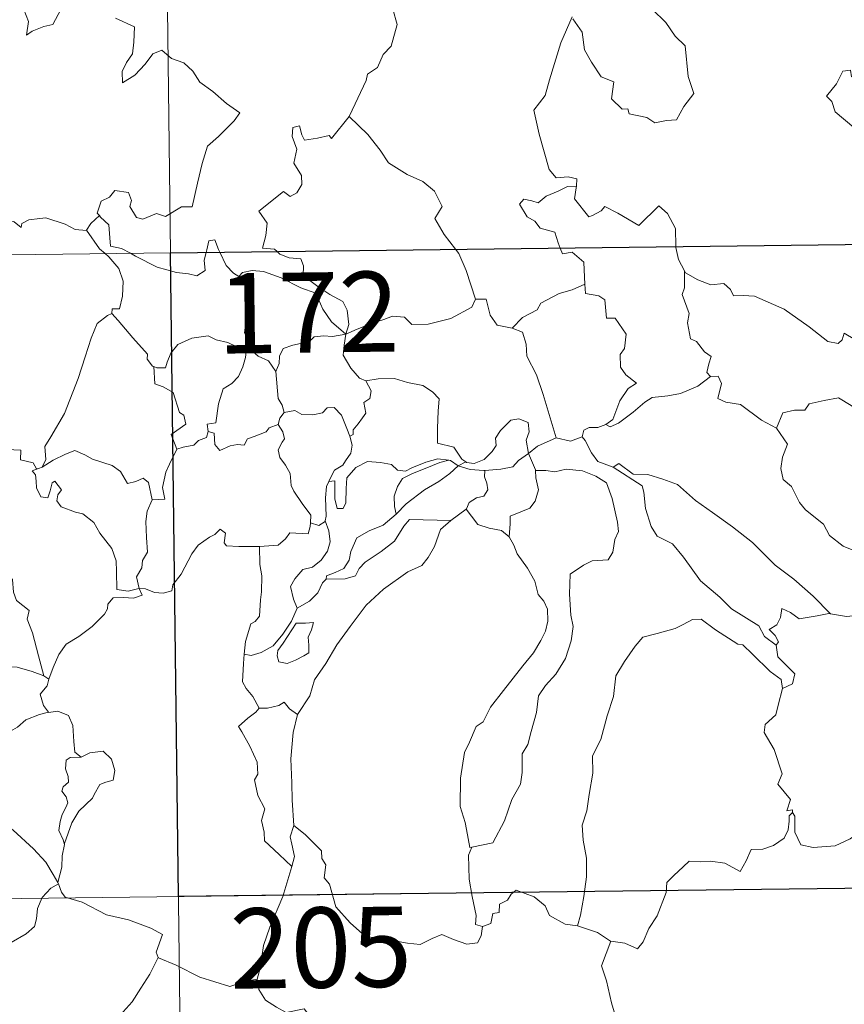
# Model space of a CAD drawing. Units: metres. Extents: x 582859 to 587350, y 4714652 to 4717677.
# Drawn here: x 583208 to 583285, y 4716640 to 4716732 of the extents above; entities that cross this region are included whole.
import ezdxf
from ezdxf.enums import TextEntityAlignment as Align

# ---------------------------------------------------------------- set-up
doc = ezdxf.new("R2010")
doc.units = ezdxf.units.M
doc.header["$MEASUREMENT"] = 0
doc.layers.add('Level 63', color=7, linetype='Continuous', lineweight=0)
doc.styles.add('Arial', font='ARIAL.TTF', dxfattribs={"height": 0.2})

msp = doc.modelspace()

# ---------------------------------------------------------------- linework, layer by layer
at = {"layer": 'Level 63', "linetype": 'Continuous', "lineweight": 0}
for points in [[(583219.52, 4716950.83, -0.74), (583222.49, 4716709.91, -0.74)], [(583239.19, 4716722.65, -0.74), (583239.23, 4716722.71, -0.74), (583240.78, 4716726.02, -0.74), (583240.89, 4716726.63, -0.74), (583241.84, 4716727.24, -0.74), (583242.37, 4716728.46, -0.74), (583243.11, 4716729.25, -0.74), (583243.67, 4716731.25, -0.74), (583243.28, 4716732.71, -0.74), (583244.11, 4716733, -0.74), (583244.16, 4716733.99, -0.74), (583243.15, 4716736.04, -0.74), (583245.51, 4716737.62, -0.74)], [(583208.77, 4716732.67, -0.74), (583209.21, 4716731.56, -0.74), (583209.03, 4716730.27, -0.74), (583209.56, 4716730.63, -0.74), (583210.63, 4716731.09, -0.74), (583211.49, 4716731.26, -0.74), (583212.48, 4716733.14, -0.74)], [(583217.34, 4716731.87, -0.74), (583219.11, 4716731.05, -0.74), (583219.04, 4716729.6, -0.74), (583218.94, 4716728.52, -0.74), (583218.37, 4716727.71, -0.74), (583217.96, 4716726.88, -0.74), (583218.01, 4716725.8, -0.74), (583219.15, 4716726.52, -0.74), (583220.13, 4716727.57, -0.74), (583220.84, 4716728.53, -0.74), (583221.66, 4716728.85, -0.74), (583222.58, 4716728.07, -0.74), (583223.74, 4716727.67, -0.74), (583224.56, 4716726.9, -0.74), (583225.22, 4716725.87, -0.74), (583226.44, 4716725.01, -0.74), (583227.72, 4716723.89, -0.74), (583228.98, 4716722.99, -0.74), (583228.45, 4716722.25, -0.74), (583226.96, 4716720.79, -0.74), (583225.93, 4716719.87, -0.74), (583225.43, 4716718.27, -0.74), (583225.01, 4716716.44, -0.74), (583224.52, 4716714.2, -0.74), (583223.51, 4716714.21, -0.74), (583222.03, 4716713.3, -0.74), (583221.16, 4716713.6, -0.74), (583219.89, 4716713.06, -0.74), (583219.31, 4716713.21, -0.74), (583218.69, 4716714.23, -0.74), (583218.85, 4716714.79, -0.74), (583218.57, 4716715.55, -0.74), (583217.29, 4716715.73, -0.74), (583216.78, 4716715.13, -0.74), (583216.01, 4716714.73, -0.74), (583215.64, 4716713.62, -0.74), (583215.83, 4716713.39, -0.74)], [(583260.04, 4716731.99, -0.74), (583258.98, 4716729.56, -0.74), (583257.91, 4716726.1, -0.74), (583257.51, 4716724.61, -0.74), (583256.46, 4716723.26, -0.74), (583256.96, 4716721.01, -0.74), (583257.88, 4716717.69, -0.74), (583258.55, 4716716.93, -0.74), (583259.67, 4716717.03, -0.74), (583260.48, 4716716.84, -0.74), (583260.43, 4716716.15, -0.74)], [(583260.11, 4716731.79, -0.74), (583260.96, 4716730.56, -0.74), (583261.19, 4716728.89, -0.74), (583261.85, 4716727.73, -0.74), (583262.75, 4716726.36, -0.74), (583263.92, 4716725.91, -0.74), (583263.71, 4716724.32, -0.74), (583264.71, 4716723.36, -0.74), (583265.23, 4716723.37, -0.74), (583265.36, 4716722.92, -0.74), (583267.03, 4716722.58, -0.74), (583267.77, 4716722.08, -0.74), (583268.87, 4716722.28, -0.74), (583269.8, 4716722.34, -0.74), (583270.46, 4716723.6, -0.74), (583271.41, 4716724.82, -0.74), (583270.87, 4716726.41, -0.74), (583270.59, 4716729.26, -0.74), (583269.67, 4716730.16, -0.74), (583268.8, 4716731.46, -0.74), (583267.51, 4716732.69, -0.74)], [(583290.9, 4716732.07, -0.74), (583291.05, 4716731.33, -0.74), (583290.13, 4716730.74, -0.74), (583289.6, 4716729.95, -0.74), (583289.33, 4716728.68, -0.74), (583289.71, 4716727.47, -0.74), (583287.23, 4716726.37, -0.74), (583286.58, 4716726.66, -0.74), (583286.14, 4716726.38, -0.74), (583286.06, 4716726.98, -0.74), (583285.35, 4716726.91, -0.74), (583284.76, 4716725.72, -0.74), (583283.82, 4716724.55, -0.74), (583284.3, 4716724.05, -0.74), (583284.61, 4716723.11, -0.74), (583287.34, 4716720.82, -0.74), (583287.83, 4716720.57, -0.74), (583287.89, 4716718.88, -0.74), (583290.86, 4716717.56, -0.74), (583289.92, 4716716.56, -0.74), (583289.78, 4716716.41, -0.74)], [(583232.44, 4716710.03, -0.74), (583232.22, 4716710.24, -0.74), (583231.07, 4716710.33, -0.74), (583231.4, 4716711.53, -0.74), (583231.52, 4716712.69, -0.74), (583230.73, 4716713.82, -0.74), (583233.04, 4716715.64, -0.74), (583233.66, 4716715.18, -0.74), (583234.29, 4716715.52, -0.74), (583234.77, 4716716.3, -0.74), (583234.74, 4716717.14, -0.74), (583234.02, 4716718.31, -0.74), (583234.29, 4716719.61, -0.74), (583233.85, 4716720.79, -0.74), (583233.91, 4716721.62, -0.74), (583234.54, 4716721.79, -0.74), (583234.76, 4716720.95, -0.74), (583235.01, 4716720.45, -0.74), (583236.24, 4716720.63, -0.74), (583237.32, 4716720.88, -0.74), (583237.54, 4716720.6, -0.74), (583239.19, 4716722.65, -0.74)], [(583239.19, 4716722.65, -0.74), (583240.94, 4716720.97, -0.74), (583242.1, 4716719.51, -0.74), (583242.85, 4716718.34, -0.74), (583244.61, 4716717.24, -0.74), (583246.07, 4716716.58, -0.74), (583247.16, 4716715.67, -0.74), (583247.87, 4716714.23, -0.74), (583247.2, 4716713.13, -0.74), (583248.07, 4716711.61, -0.74), (583249.14, 4716710.24, -0.74)], [(583134.21, 4716708.82, -0.74), (583663.85, 4716715.35, -0.74)], [(583258.92, 4716710.36, -0.74), (583258.74, 4716710.84, -0.74), (583258.4, 4716711.84, -0.74), (583257.03, 4716712.23, -0.74), (583256.53, 4716712.87, -0.74), (583255.83, 4716713.28, -0.74), (583255.12, 4716714.46, -0.74), (583255.53, 4716714.93, -0.74), (583256.26, 4716714.77, -0.74), (583256.87, 4716714.59, -0.74), (583257.6, 4716715.2, -0.74), (583258.72, 4716715.69, -0.74), (583259.61, 4716716.1, -0.74), (583260.43, 4716716.15, -0.74)], [(583260.43, 4716716.15, -0.74), (583260.41, 4716715.98, -0.74), (583260.25, 4716714.97, -0.74), (583261.6, 4716713.28, -0.74), (583261.95, 4716713.4, -0.74), (583262.75, 4716713.83, -0.74), (583263.08, 4716714.25, -0.74), (583264.29, 4716713.61, -0.74), (583266.27, 4716712.48, -0.74), (583268.15, 4716714.3, -0.74), (583268.95, 4716713.59, -0.74), (583269.7, 4716712.18, -0.74), (583269.72, 4716710.49, -0.74)], [(583214.64, 4716712.03, -0.74), (583214.63, 4716712.01, -0.74), (583213.57, 4716712.1, -0.74), (583212.62, 4716712.59, -0.74), (583210.83, 4716713.19, -0.74), (583210.28, 4716713.13, -0.74), (583209.23, 4716713, -0.74), (583208.57, 4716712.64, -0.74), (583208.51, 4716712.28, -0.74), (583207.86, 4716712.81, -0.74), (583206.35, 4716713.26, -0.74), (583206.21, 4716714.07, -0.74), (583206.03, 4716714.65, -0.74), (583205.57, 4716714.62, -0.74), (583204.79, 4716714.17, -0.74), (583203.72, 4716714.18, -0.74), (583202.9, 4716713.76, -0.74), (583202.57, 4716713.16, -0.74), (583203.23, 4716712.33, -0.74), (583203.43, 4716711.68, -0.74), (583203.11, 4716711.12, -0.74)], [(583215.83, 4716713.39, -0.74), (583215.02, 4716712.65, -0.74), (583214.64, 4716712.03, -0.74)], [(583215.83, 4716713.39, -0.74), (583215.93, 4716713.26, -0.74), (583216.71, 4716712.54, -0.74), (583216.81, 4716711.31, -0.74), (583216.87, 4716710.53, -0.74), (583217.9, 4716710.31, -0.74), (583218.73, 4716709.87, -0.74)], [(583214.64, 4716712.03, -0.74), (583215.84, 4716710.29, -0.74), (583216.38, 4716709.84, -0.74)], [(583225.81, 4716709.95, -0.74), (583225.87, 4716710.18, -0.74), (583226.07, 4716711.02, -0.74), (583226.62, 4716711.11, -0.74), (583226.97, 4716710.23, -0.74), (583227.1, 4716709.97, -0.74)], [(583216.38, 4716709.84, -0.74), (583216.72, 4716709.54, -0.74), (583217.64, 4716708.44, -0.74), (583218.05, 4716707.26, -0.74), (583217.99, 4716705.87, -0.74), (583217.71, 4716704.67, -0.74), (583217.02, 4716704.68, -0.74), (583217.01, 4716704.23, -0.74)], [(583218.73, 4716709.87, -0.74), (583219.21, 4716709.6, -0.74), (583221.23, 4716708.58, -0.74), (583223.04, 4716708.07, -0.74), (583224.18, 4716707.95, -0.74), (583224.96, 4716707.75, -0.74), (583225.73, 4716708.27, -0.74), (583225.63, 4716709.23, -0.74), (583225.81, 4716709.95, -0.74)], [(583222.49, 4716709.91, -0.74), (583226.2, 4716408.77, -0.74)], [(583227.1, 4716709.97, -0.74), (583227.69, 4716708.72, -0.74), (583228.37, 4716708.02, -0.74), (583228.86, 4716707.69, -0.74)], [(583238.89, 4716702.31, -0.74), (583239.17, 4716703.19, -0.74), (583239.01, 4716704.55, -0.74), (583238.6, 4716705.35, -0.74), (583237.38, 4716706.02, -0.74), (583236.27, 4716706.77, -0.74), (583234.89, 4716707.79, -0.74), (583234.93, 4716708.68, -0.74), (583234.67, 4716709.36, -0.74), (583233.57, 4716709.43, -0.74), (583232.71, 4716709.78, -0.74), (583232.44, 4716710.03, -0.74)], [(583249.14, 4716710.24, -0.74), (583249.45, 4716709.85, -0.74), (583250.12, 4716708.27, -0.74), (583250.99, 4716705.57, -0.74)], [(583261.21, 4716706.98, -0.74), (583261.15, 4716708.33, -0.74), (583261.13, 4716709.03, -0.74), (583260.02, 4716709.96, -0.74), (583259.14, 4716709.8, -0.74), (583258.92, 4716710.36, -0.74)], [(583269.72, 4716710.49, -0.74), (583269.72, 4716710.42, -0.74), (583269.97, 4716709.28, -0.74), (583270.54, 4716708.22, -0.74)], [(583228.86, 4716707.69, -0.74), (583229.2, 4716708.07, -0.74), (583230.13, 4716708.26, -0.74), (583231.18, 4716708.15, -0.74), (583232.83, 4716707.58, -0.74), (583234.68, 4716706.65, -0.74), (583236.06, 4716706.14, -0.74), (583236.74, 4716704.63, -0.74), (583237.54, 4716703.47, -0.74), (583238.89, 4716702.31, -0.74)], [(583272.96, 4716698.33, -0.74), (583272.63, 4716698.73, -0.74), (583272.81, 4716699.53, -0.74), (583273.04, 4716700.2, -0.74), (583272.41, 4716700.64, -0.74), (583271.66, 4716701.6, -0.74), (583271.1, 4716701.87, -0.74), (583270.83, 4716703.37, -0.74), (583270.96, 4716704.23, -0.74), (583270.32, 4716706.02, -0.74), (583270.55, 4716706.65, -0.74), (583270.54, 4716708.22, -0.74)], [(583270.54, 4716708.22, -0.74), (583270.64, 4716708.05, -0.74), (583271.77, 4716707.37, -0.74), (583272.99, 4716706.93, -0.74), (583274.23, 4716707.05, -0.74), (583274.85, 4716706.48, -0.74), (583275.13, 4716705.89, -0.74), (583276.01, 4716705.93, -0.74), (583277.09, 4716705.86, -0.74), (583279.87, 4716704.63, -0.74), (583282.2, 4716703, -0.74), (583283.95, 4716701.62, -0.74), (583284.89, 4716701.43, -0.74), (583285.28, 4716701.77, -0.74), (583285.48, 4716702.39, -0.74), (583286.46, 4716701.79, -0.74), (583287.97, 4716701.23, -0.74), (583289.37, 4716701.29, -0.74), (583290.07, 4716701.62, -0.74), (583291.06, 4716701.93, -0.74), (583291.79, 4716702.71, -0.74)], [(583229.88, 4716700.96, -0.74), (583229.82, 4716701.03, -0.74), (583229.73, 4716701.73, -0.74), (583229.41, 4716702.42, -0.74), (583229.57, 4716703.66, -0.74), (583229.9, 4716705.32, -0.74), (583229.9, 4716706.23, -0.74), (583228.86, 4716707.69, -0.74)], [(583254.43, 4716702.87, -0.74), (583255.4, 4716703.87, -0.74), (583256.77, 4716704.58, -0.74), (583257.11, 4716705.21, -0.74), (583258.82, 4716706.1, -0.74), (583260.03, 4716706.45, -0.74), (583261.21, 4716706.98, -0.74)], [(583261.21, 4716706.98, -0.74), (583261.29, 4716706.11, -0.74), (583262.53, 4716705.88, -0.74), (583263.08, 4716705.51, -0.74), (583263.23, 4716703.79, -0.74), (583264.04, 4716703.81, -0.74), (583265.09, 4716702.3, -0.74), (583264.94, 4716700.97, -0.74), (583264.53, 4716700.39, -0.74), (583264.54, 4716699.21, -0.74), (583265.05, 4716698.49, -0.74), (583266.04, 4716697.72, -0.74), (583265.27, 4716697.21, -0.74), (583264.5, 4716696.06, -0.74), (583263.85, 4716694.33, -0.74), (583263.18, 4716693.86, -0.74)], [(583238.89, 4716702.31, -0.74), (583239.93, 4716702.77, -0.74), (583241.43, 4716703.35, -0.74), (583242.42, 4716703.67, -0.74), (583243.25, 4716704, -0.74), (583244.37, 4716703.88, -0.74), (583245.03, 4716703.19, -0.74), (583246.56, 4716703.24, -0.74), (583248.69, 4716703.76, -0.74), (583250.66, 4716704.82, -0.74), (583250.99, 4716705.57, -0.74)], [(583250.99, 4716705.57, -0.74), (583251.98, 4716705.59, -0.74), (583252.36, 4716704.09, -0.74), (583253.02, 4716703.14, -0.74), (583254.43, 4716702.87, -0.74)], [(583210.5, 4716689.85, -0.74), (583210.83, 4716690.57, -0.74), (583210.73, 4716691.79, -0.74), (583211.28, 4716692.7, -0.74), (583212.56, 4716694.88, -0.74), (583213.84, 4716698.14, -0.74), (583214.51, 4716700.18, -0.74), (583215.08, 4716701.93, -0.74), (583215.63, 4716703.29, -0.74), (583216.6, 4716704.06, -0.74), (583217.01, 4716704.23, -0.74)], [(583217.01, 4716704.23, -0.74), (583217.58, 4716703.59, -0.74), (583218.97, 4716701.97, -0.74), (583220.32, 4716700.44, -0.74), (583220.29, 4716699.96, -0.74), (583220.81, 4716699.31, -0.74), (583220.93, 4716699.27, -0.74)], [(583254.43, 4716702.87, -0.74), (583255.38, 4716702.49, -0.74), (583255.73, 4716701.36, -0.74), (583255.81, 4716700.25, -0.74), (583256.7, 4716698.51, -0.74), (583257.31, 4716696.65, -0.74), (583258.55, 4716692.62, -0.74)], [(583220.93, 4716699.27, -0.74), (583221.21, 4716699.16, -0.74), (583222.02, 4716699.16, -0.74), (583222.16, 4716699.67, -0.74), (583222.51, 4716700.51, -0.74), (583223.16, 4716701.35, -0.74), (583223.84, 4716701.66, -0.74), (583224.47, 4716701.93, -0.74), (583226.01, 4716702.16, -0.74), (583226.74, 4716701.77, -0.74), (583227.83, 4716701.52, -0.74), (583228.68, 4716701.11, -0.74), (583229.5, 4716700.96, -0.74), (583229.6, 4716700.96, -0.74)], [(583238.89, 4716702.31, -0.74), (583237.63, 4716702.08, -0.74), (583236.79, 4716702.16, -0.74), (583235.9, 4716702.05, -0.74), (583235.62, 4716701.78, -0.74), (583234.63, 4716701.43, -0.74), (583233.93, 4716701.27, -0.74), (583233.01, 4716700.95, -0.74), (583232.66, 4716700.23, -0.74), (583232.65, 4716699.55, -0.74), (583232.33, 4716698.81, -0.74)], [(583238.89, 4716702.31, -0.74), (583238.73, 4716701.27, -0.74), (583238.64, 4716700.35, -0.74), (583239.33, 4716699.12, -0.74), (583240.16, 4716698.18, -0.74), (583240.76, 4716697.95, -0.74)], [(583229.6, 4716700.96, -0.74), (583229.49, 4716700.13, -0.74), (583229.26, 4716699.26, -0.74), (583228.84, 4716698.35, -0.74), (583228.22, 4716697.69, -0.74), (583227.41, 4716697.19, -0.74), (583226.98, 4716695.77, -0.74), (583226.71, 4716694.02, -0.74), (583225.9, 4716693.88, -0.74), (583226.02, 4716693.19, -0.74)], [(583229.6, 4716700.96, -0.74), (583229.88, 4716700.96, -0.74)], [(583232.33, 4716698.81, -0.74), (583231.64, 4716699.8, -0.74), (583230.67, 4716700.23, -0.74), (583229.88, 4716700.96, -0.74)], [(583223.07, 4716691.55, -0.74), (583222.54, 4716692.92, -0.74), (583223.92, 4716693.87, -0.74), (583223.72, 4716694.74, -0.74), (583223.33, 4716694.96, -0.74), (583222.74, 4716696.83, -0.74), (583221.81, 4716697.36, -0.74), (583221.01, 4716697.67, -0.74), (583220.93, 4716699.27, -0.74)], [(583233.12, 4716694.98, -0.74), (583232.91, 4716695.67, -0.74), (583232.55, 4716696.27, -0.74), (583232.33, 4716698.81, -0.74)], [(583239.24, 4716692.76, -0.74), (583239.57, 4716692.91, -0.74), (583239.55, 4716693.34, -0.74), (583240.03, 4716693.92, -0.74), (583240.43, 4716694.46, -0.74), (583240.74, 4716694.9, -0.74), (583240.55, 4716695.91, -0.74), (583241.12, 4716696.27, -0.74), (583241.23, 4716697.01, -0.74), (583240.76, 4716697.95, -0.74)], [(583240.76, 4716697.95, -0.74), (583241.91, 4716698.11, -0.74), (583243.41, 4716698.15, -0.74), (583244.65, 4716697.77, -0.74), (583246.06, 4716697.49, -0.74), (583246.99, 4716696.92, -0.74), (583247.59, 4716696.24, -0.74), (583247.51, 4716695.1, -0.74), (583247.45, 4716693.5, -0.74), (583247.43, 4716692.1, -0.74), (583248.97, 4716691.74, -0.74), (583249.72, 4716690.61, -0.74), (583250.08, 4716690.36, -0.74)], [(583263.18, 4716693.86, -0.74), (583263.58, 4716693.64, -0.74), (583264.38, 4716693.97, -0.74), (583265.74, 4716695.01, -0.74), (583266.82, 4716695.95, -0.74), (583267.51, 4716696.37, -0.74), (583268.97, 4716696.54, -0.74), (583270.15, 4716696.76, -0.74), (583271.77, 4716697.44, -0.74), (583272.96, 4716698.33, -0.74)], [(583272.96, 4716698.33, -0.74), (583273.67, 4716698.37, -0.74), (583274.01, 4716697.68, -0.74), (583273.65, 4716696.27, -0.74), (583274.39, 4716695.93, -0.74), (583275.77, 4716695.71, -0.74), (583277.75, 4716694.27, -0.74), (583279.14, 4716693.5, -0.74)], [(583279.14, 4716693.5, -0.74), (583279.72, 4716694.95, -0.74), (583280.82, 4716695.19, -0.74), (583281.78, 4716695.2, -0.74), (583282.18, 4716695.78, -0.74), (583283.6, 4716696.09, -0.74), (583284.94, 4716696.35, -0.74), (583286.13, 4716695.62, -0.74), (583288.14, 4716694.26, -0.74), (583289.81, 4716692.54, -0.74), (583291.13, 4716690.99, -0.74), (583292.71, 4716689.37, -0.74), (583294.15, 4716688.2, -0.74), (583295.94, 4716686.61, -0.74), (583296.28, 4716684.65, -0.74), (583296.86, 4716683.54, -0.74), (583297.14, 4716681.49, -0.74), (583297.49, 4716680.52, -0.74), (583299.03, 4716679.74, -0.74), (583299.94, 4716679.55, -0.74), (583301.55, 4716678.81, -0.74)], [(583232.56, 4716693.85, -0.74), (583232.7, 4716694.43, -0.74), (583233.12, 4716694.98, -0.74)], [(583233.12, 4716694.98, -0.74), (583234.11, 4716695.15, -0.74), (583234.75, 4716694.79, -0.74), (583235.78, 4716694.76, -0.74), (583236.69, 4716694.95, -0.74), (583237.13, 4716695.41, -0.74), (583237.78, 4716695.43, -0.74), (583238.47, 4716694.74, -0.74), (583238.96, 4716693.49, -0.74), (583239.24, 4716692.76, -0.74)], [(583250.08, 4716690.36, -0.74), (583250.15, 4716690.31, -0.74), (583250.88, 4716690.19, -0.74), (583251.81, 4716690.58, -0.74), (583252.55, 4716691.34, -0.74), (583252.94, 4716691.89, -0.74), (583252.87, 4716692.56, -0.74), (583253.34, 4716693.28, -0.74), (583254.29, 4716694.25, -0.74), (583255.05, 4716694.37, -0.74), (583255.93, 4716694.05, -0.74), (583256, 4716693.17, -0.74), (583255.74, 4716692.38, -0.74), (583255.96, 4716691.13, -0.74)], [(583226.02, 4716693.19, -0.74), (583225.84, 4716692.65, -0.74), (583225.11, 4716692.37, -0.74), (583224.67, 4716691.92, -0.74), (583223.66, 4716691.73, -0.74), (583223.07, 4716691.55, -0.74)], [(583226.02, 4716693.19, -0.74), (583226.57, 4716693.05, -0.74), (583226.64, 4716691.97, -0.74), (583227.09, 4716691.43, -0.74), (583228.06, 4716691.85, -0.74), (583228.76, 4716691.98, -0.74), (583229.36, 4716691.93, -0.74), (583229.69, 4716692.51, -0.74), (583230.32, 4716692.72, -0.74), (583231.44, 4716693.16, -0.74), (583231.7, 4716693.54, -0.74), (583232.56, 4716693.85, -0.74)], [(583235.56, 4716684.65, -0.74), (583235.61, 4716685.38, -0.74), (583234.79, 4716686.45, -0.74), (583234.02, 4716687.63, -0.74), (583233.75, 4716688.16, -0.74), (583233.67, 4716689.27, -0.74), (583233.23, 4716690.04, -0.74), (583232.7, 4716690.75, -0.74), (583232.54, 4716691.49, -0.74), (583232.91, 4716692.21, -0.74), (583233.14, 4716692.5, -0.74), (583232.99, 4716693.16, -0.74), (583232.56, 4716693.85, -0.74)], [(583260.96, 4716692.7, -0.74), (583261.12, 4716693.31, -0.74), (583261.62, 4716693.58, -0.74), (583262.42, 4716693.56, -0.74), (583263.18, 4716693.86, -0.74)], [(583279.14, 4716693.5, -0.74), (583280.16, 4716692.02, -0.74), (583279.7, 4716690.79, -0.74), (583279.53, 4716689.75, -0.74), (583279.77, 4716688.7, -0.74), (583280.55, 4716688.04, -0.74), (583281.28, 4716686.56, -0.74), (583281.86, 4716685.86, -0.74), (583283.53, 4716684.53, -0.74), (583284.08, 4716683.46, -0.74), (583285.38, 4716682.47, -0.74), (583286.67, 4716681.93, -0.74), (583288.31, 4716681.08, -0.74), (583288.73, 4716679.65, -0.74), (583289.13, 4716677.69, -0.74), (583289.12, 4716675.66, -0.74), (583288.06, 4716675.95, -0.74), (583286.97, 4716676.02, -0.74), (583285.69, 4716675.9, -0.74), (583284.2, 4716676.14, -0.74)], [(583239.24, 4716692.76, -0.74), (583239.47, 4716691.92, -0.74), (583239.35, 4716691.16, -0.74), (583238.84, 4716690.45, -0.74), (583238.59, 4716690.05, -0.74), (583237.81, 4716689.57, -0.74), (583237.34, 4716688.68, -0.74), (583237.28, 4716688.53, -0.74)], [(583255.96, 4716691.13, -0.74), (583256.78, 4716691.84, -0.74), (583258.55, 4716692.62, -0.74)], [(583258.55, 4716692.62, -0.74), (583259.89, 4716692.3, -0.74), (583260.96, 4716692.7, -0.74)], [(583260.96, 4716692.7, -0.74), (583261.26, 4716692.37, -0.74), (583261.84, 4716691.19, -0.74), (583262.45, 4716690.38, -0.74), (583263.86, 4716689.86, -0.74)], [(583206.2, 4716681.07, -0.74), (583206.66, 4716682.18, -0.74), (583206.21, 4716682.85, -0.74), (583205.31, 4716684.14, -0.74), (583205.18, 4716684.98, -0.74), (583204.72, 4716685.56, -0.74), (583205.01, 4716687.15, -0.74), (583204.93, 4716688.27, -0.74), (583204.67, 4716688.87, -0.74), (583204.66, 4716689.79, -0.74), (583204.38, 4716690.45, -0.74), (583204.52, 4716690.95, -0.74), (583204.45, 4716691.5, -0.74), (583206.54, 4716691.54, -0.74), (583208.49, 4716691.44, -0.74), (583208.46, 4716690.55, -0.74), (583209.63, 4716690.26, -0.74), (583209.95, 4716689.71, -0.74), (583210.13, 4716689.75, -0.74)], [(583210.5, 4716689.85, -0.74), (583211.52, 4716690.53, -0.74), (583212.66, 4716691.09, -0.74), (583213.55, 4716691.42, -0.74), (583214.48, 4716691.01, -0.74), (583215.2, 4716690.62, -0.74), (583217.03, 4716690.03, -0.74), (583217.81, 4716689.47, -0.74), (583218.45, 4716688.33, -0.74), (583219.23, 4716688.53, -0.74), (583219.94, 4716688.82, -0.74), (583220.44, 4716688.43, -0.74), (583220.78, 4716686.79, -0.74)], [(583220.78, 4716686.79, -0.74), (583221.96, 4716686.88, -0.74), (583221.73, 4716687.95, -0.74), (583222.05, 4716689.39, -0.74), (583222.38, 4716690.15, -0.74), (583223.07, 4716691.55, -0.74)], [(583237.28, 4716688.53, -0.74), (583237.85, 4716688.57, -0.74), (583237.86, 4716687.62, -0.74), (583237.84, 4716686.9, -0.74), (583238.06, 4716686, -0.74), (583238.62, 4716685.99, -0.74), (583238.86, 4716686.53, -0.74), (583238.92, 4716687.86, -0.74), (583238.97, 4716688.85, -0.74), (583239.82, 4716689.83, -0.74), (583240.91, 4716690.4, -0.74), (583242.11, 4716690.3, -0.74), (583243.16, 4716690.12, -0.74), (583243.72, 4716689.59, -0.74), (583244.44, 4716689.48, -0.74), (583245.06, 4716689.8, -0.74), (583246.35, 4716690.34, -0.74), (583247.48, 4716690.64, -0.74), (583248.49, 4716690.51, -0.74)], [(583248.49, 4716690.51, -0.74), (583247.66, 4716690.3, -0.74), (583246.28, 4716689.75, -0.74), (583245.12, 4716689.26, -0.74), (583244.18, 4716688.79, -0.74), (583243.71, 4716688.04, -0.74), (583243.4, 4716687.14, -0.74), (583243.43, 4716686.19, -0.74), (583243.59, 4716685.48, -0.74)], [(583248.49, 4716690.51, -0.74), (583248.67, 4716690.48, -0.74), (583249.38, 4716689.98, -0.74)], [(583251.87, 4716689.55, -0.74), (583253.37, 4716689.67, -0.74), (583254.49, 4716689.89, -0.74), (583255.02, 4716690.48, -0.74), (583255.96, 4716691.13, -0.74)], [(583255.96, 4716691.13, -0.74), (583256.61, 4716689.62, -0.74), (583256.61, 4716689.55, -0.74)], [(583219.54, 4716678.5, -0.74), (583219.53, 4716678.52, -0.74), (583218.53, 4716678.27, -0.74), (583217.46, 4716678.43, -0.74), (583217.44, 4716680.11, -0.74), (583217.41, 4716681.11, -0.74), (583216.99, 4716682.26, -0.74), (583215.89, 4716683.68, -0.74), (583215.33, 4716684.69, -0.74), (583214.3, 4716685.51, -0.74), (583213.6, 4716685.64, -0.74), (583212.25, 4716686.16, -0.74), (583211.85, 4716686.71, -0.74), (583211.96, 4716687.27, -0.74), (583212.29, 4716687.73, -0.74), (583211.68, 4716688.54, -0.74), (583211.42, 4716688.39, -0.74), (583211.23, 4716687.66, -0.74), (583211, 4716686.98, -0.74), (583210.36, 4716687.09, -0.74), (583209.97, 4716687.92, -0.74), (583209.92, 4716688.55, -0.74), (583209.86, 4716689.15, -0.74), (583209.55, 4716689.51, -0.74), (583210.13, 4716689.75, -0.74)], [(583210.13, 4716689.75, -0.74), (583210.5, 4716689.85, -0.74)], [(583243.59, 4716685.48, -0.74), (583244.53, 4716686.43, -0.74), (583246.22, 4716687.75, -0.74), (583247.58, 4716688.52, -0.74), (583248.61, 4716689.28, -0.74), (583249.38, 4716689.98, -0.74)], [(583249.38, 4716689.98, -0.74), (583250.08, 4716690.36, -0.74)], [(583249.38, 4716689.98, -0.74), (583250.49, 4716689.64, -0.74), (583251.79, 4716689.55, -0.74), (583251.87, 4716689.55, -0.74)], [(583251.87, 4716689.55, -0.74), (583251.85, 4716688.96, -0.74), (583252.05, 4716688.36, -0.74), (583252.15, 4716687.74, -0.74), (583251.78, 4716687.14, -0.74), (583251.09, 4716686.99, -0.74), (583250.4, 4716686.55, -0.74), (583250.15, 4716685.95, -0.74), (583250.13, 4716685.93, -0.74)], [(583256.61, 4716689.55, -0.74), (583257.56, 4716689.55, -0.74), (583258.43, 4716689.44, -0.74), (583259.48, 4716689.68, -0.74), (583261.01, 4716689.53, -0.74), (583262.26, 4716689.01, -0.74), (583263.23, 4716688.39, -0.74), (583263.77, 4716686.94, -0.74), (583264.26, 4716684.72, -0.74), (583264.37, 4716683.85, -0.74), (583264.01, 4716683.09, -0.74), (583263.83, 4716681.9, -0.74), (583263.39, 4716681.2, -0.74), (583261.91, 4716681.09, -0.74), (583261.11, 4716680.71, -0.74), (583259.84, 4716679.84, -0.74), (583259.79, 4716677.97, -0.74), (583259.91, 4716676.03, -0.74), (583260.14, 4716674.96, -0.74), (583259.94, 4716673.61, -0.74), (583259.42, 4716671.95, -0.74), (583258.51, 4716670.51, -0.74), (583257.54, 4716669.43, -0.74), (583256.9, 4716668.46, -0.74), (583256.69, 4716666.9, -0.74), (583256.21, 4716665.14, -0.74), (583255.88, 4716663.92, -0.74), (583255.36, 4716663.05, -0.74), (583255.35, 4716661.29, -0.74), (583255.19, 4716660.21, -0.74), (583254.41, 4716658.77, -0.74), (583253.71, 4716656.79, -0.74), (583252.63, 4716654.72, -0.74), (583250.66, 4716654.32, -0.74)], [(583256.61, 4716689.55, -0.74), (583256.64, 4716688.87, -0.74), (583256.89, 4716687.73, -0.74), (583256.59, 4716686.68, -0.74), (583256.08, 4716686.02, -0.74), (583255.38, 4716685.76, -0.74), (583254.25, 4716685.29, -0.74), (583254.24, 4716684.57, -0.74), (583254.15, 4716683.36, -0.74)], [(583263.86, 4716689.86, -0.74), (583264.4, 4716690.21, -0.74), (583265.75, 4716689.21, -0.74), (583267.1, 4716689.16, -0.74), (583268.52, 4716688.74, -0.74), (583269.89, 4716688.25, -0.74), (583271.56, 4716686.75, -0.74), (583273.15, 4716685.61, -0.74), (583275.03, 4716684.28, -0.74), (583276.89, 4716682.83, -0.74), (583279.01, 4716680.71, -0.74), (583280.75, 4716679.39, -0.74), (583282.56, 4716677.81, -0.74), (583284.2, 4716676.14, -0.74)], [(583263.86, 4716689.86, -0.74), (583266.58, 4716688.11, -0.74), (583266.72, 4716687.53, -0.74), (583266.9, 4716685.99, -0.74), (583267.43, 4716684.3, -0.74), (583267.98, 4716683.41, -0.74), (583269.43, 4716682.7, -0.74), (583270.43, 4716681.45, -0.74), (583272.03, 4716679.22, -0.74), (583273.85, 4716677.7, -0.74), (583274.94, 4716676.6, -0.74), (583277.48, 4716675.02, -0.74), (583278.01, 4716674.01, -0.74), (583279.11, 4716673.22, -0.74)], [(583237.28, 4716688.53, -0.74), (583237.08, 4716688.06, -0.74), (583236.98, 4716687, -0.74), (583237.05, 4716685.29, -0.74), (583236.94, 4716684.83, -0.74)], [(583220.78, 4716686.79, -0.74), (583220.29, 4716685.74, -0.74), (583220.18, 4716684.77, -0.74), (583220.24, 4716683.29, -0.74), (583220.33, 4716681.9, -0.74), (583219.85, 4716681.12, -0.74), (583219.81, 4716680.46, -0.74), (583219.29, 4716679.6, -0.74), (583219.54, 4716678.5, -0.74)], [(583250.13, 4716685.93, -0.74), (583248.68, 4716684.88, -0.74)], [(583254.15, 4716683.36, -0.74), (583253.43, 4716683.93, -0.74), (583252.26, 4716684.15, -0.74), (583251.23, 4716684.49, -0.74), (583250.63, 4716685.29, -0.74), (583250.13, 4716685.93, -0.74)], [(583248.68, 4716684.88, -0.74), (583247.73, 4716684.02, -0.74), (583247.16, 4716682.45, -0.74), (583246.57, 4716681.41, -0.74), (583245.97, 4716680.67, -0.74), (583244.68, 4716680.08, -0.74), (583242.39, 4716678.46, -0.74), (583240.79, 4716676.96, -0.74), (583239.29, 4716674.95, -0.74), (583238.04, 4716673.25, -0.74), (583237, 4716671.51, -0.74), (583235.96, 4716669.97, -0.74), (583235.51, 4716668.47, -0.74), (583234.37, 4716666.72, -0.74)], [(583237.04, 4716679.39, -0.74), (583237.08, 4716679.71, -0.74), (583237.87, 4716680, -0.74), (583238.7, 4716680.37, -0.74), (583239.2, 4716681.15, -0.74), (583239.33, 4716681.98, -0.74), (583239.9, 4716683.25, -0.74), (583241.05, 4716683.91, -0.74), (583242.35, 4716684.43, -0.74), (583243.59, 4716685.48, -0.74)], [(583248.68, 4716684.88, -0.74), (583244.82, 4716684.97, -0.74), (583244.31, 4716684.35, -0.74), (583243.43, 4716682.95, -0.74), (583242.17, 4716681.98, -0.74), (583240.68, 4716680.97, -0.74), (583240.11, 4716680.37, -0.74), (583239.79, 4716679.71, -0.74), (583238.82, 4716679.41, -0.74), (583237.04, 4716679.39, -0.74)], [(583219.54, 4716678.5, -0.74), (583220.16, 4716678.48, -0.74), (583220.99, 4716678.13, -0.74), (583221.81, 4716678.07, -0.74), (583222.62, 4716678.28, -0.74), (583222.7, 4716678.85, -0.74), (583223.49, 4716679.85, -0.74), (583224.47, 4716681.75, -0.74), (583225.07, 4716682.55, -0.74), (583226.12, 4716683.31, -0.74), (583226.63, 4716683.55, -0.74), (583227.13, 4716684.07, -0.74), (583227.61, 4716683.69, -0.74), (583227.51, 4716682.77, -0.74), (583227.71, 4716682.49, -0.74), (583228.86, 4716682.45, -0.74), (583230.77, 4716682.45, -0.74), (583230.79, 4716682.45, -0.74)], [(583230.79, 4716682.45, -0.74), (583232.54, 4716682.58, -0.74), (583233.23, 4716683.15, -0.74), (583233.65, 4716683.73, -0.74), (583235.36, 4716683.61, -0.74), (583235.53, 4716684.31, -0.74), (583235.56, 4716684.65, -0.74)], [(583236.94, 4716684.83, -0.74), (583237.3, 4716683.92, -0.74), (583237.4, 4716682.89, -0.74), (583237.16, 4716682.01, -0.74), (583236.56, 4716681.17, -0.74), (583235.75, 4716680.5, -0.74), (583234.87, 4716680.3, -0.74), (583234.1, 4716679.43, -0.74), (583233.7, 4716678.69, -0.74), (583233.99, 4716677.52, -0.74), (583234.33, 4716676.67, -0.74)], [(583236.94, 4716684.83, -0.74), (583236.93, 4716684.79, -0.74), (583236.34, 4716684.4, -0.74), (583235.56, 4716684.65, -0.74)], [(583250.66, 4716654.32, -0.74), (583250.46, 4716654.28, -0.74), (583250.16, 4716655.98, -0.74), (583250.04, 4716656.62, -0.74), (583249.57, 4716658.12, -0.74), (583249.61, 4716660.77, -0.74), (583249.96, 4716663.18, -0.74), (583250.45, 4716664.14, -0.74), (583251.07, 4716665.6, -0.74), (583251.73, 4716666.05, -0.74), (583252.39, 4716667.41, -0.74), (583253.62, 4716668.97, -0.74), (583255.43, 4716671.29, -0.74), (583256.41, 4716672.51, -0.74), (583257.12, 4716673.64, -0.74), (583257.55, 4716674.53, -0.74), (583257.77, 4716675.47, -0.74), (583257.73, 4716676.57, -0.74), (583257.38, 4716677.34, -0.74), (583256.86, 4716677.95, -0.74), (583256.56, 4716679.21, -0.74), (583255.87, 4716680.41, -0.74), (583254.89, 4716681.77, -0.74), (583254.57, 4716682.55, -0.74), (583254.15, 4716683.36, -0.74)], [(583230.79, 4716682.45, -0.74), (583230.82, 4716680.76, -0.74), (583231.03, 4716679.71, -0.74), (583231, 4716678.2, -0.74), (583230.89, 4716677.44, -0.74), (583230.79, 4716675.92, -0.74), (583230.39, 4716675.42, -0.74), (583229.98, 4716675.2, -0.74), (583229.51, 4716673.54, -0.74), (583229.37, 4716672.38, -0.74)], [(583210.63, 4716670.35, -0.74), (583210.15, 4716672.2, -0.74), (583209.57, 4716674.36, -0.74), (583209.07, 4716675.65, -0.74), (583209.27, 4716676.46, -0.74), (583208.09, 4716677.4, -0.74), (583207.79, 4716678.17, -0.74), (583207.7, 4716679.35, -0.74), (583206.2, 4716681.07, -0.74)], [(583234.33, 4716676.67, -0.74), (583235.47, 4716677.34, -0.74), (583236.27, 4716678.11, -0.74), (583236.68, 4716679.03, -0.74), (583237.04, 4716679.39, -0.74)], [(583211.11, 4716670.03, -0.74), (583211.5, 4716671.12, -0.74), (583212.04, 4716672.35, -0.74), (583212.73, 4716673.3, -0.74), (583213.92, 4716674.03, -0.74), (583215.17, 4716674.97, -0.74), (583216.31, 4716676.1, -0.74), (583216.58, 4716676.62, -0.74), (583216.61, 4716677.05, -0.74), (583217.13, 4716677.65, -0.74), (583218.08, 4716677.67, -0.74), (583219.03, 4716677.6, -0.74), (583219.82, 4716677.89, -0.74), (583219.54, 4716678.5, -0.74)], [(583229.37, 4716672.38, -0.74), (583230.03, 4716672.26, -0.74), (583230.95, 4716672.52, -0.74), (583232.09, 4716673.15, -0.74), (583232.97, 4716674.24, -0.74), (583233.78, 4716675.45, -0.74), (583234.33, 4716676.67, -0.74)], [(583284.2, 4716676.14, -0.74), (583284.02, 4716676.17, -0.74), (583282.93, 4716675.95, -0.74), (583281.27, 4716675.69, -0.74), (583280.44, 4716676.27, -0.74), (583279.64, 4716676.64, -0.74), (583279.52, 4716675.79, -0.74), (583279.18, 4716675.12, -0.74), (583278.45, 4716674.69, -0.74), (583279, 4716674.11, -0.74), (583279.33, 4716673.52, -0.74), (583279.11, 4716673.22, -0.74)], [(583234.24, 4716675.26, -0.74), (583233.02, 4716673.4, -0.74), (583232.51, 4716672.7, -0.74), (583232.46, 4716672.22, -0.74), (583232.61, 4716671.65, -0.74), (583233.4, 4716671.51, -0.74), (583234.18, 4716671.81, -0.74), (583234.96, 4716672.2, -0.74), (583235.41, 4716672.5, -0.74), (583235.42, 4716673.21, -0.74), (583235.35, 4716673.97, -0.74), (583235.65, 4716674.65, -0.74), (583235.86, 4716675.34, -0.74), (583235.09, 4716675.26, -0.74), (583234.24, 4716675.26, -0.74)], [(583279.71, 4716669.17, -0.74), (583279.56, 4716669.99, -0.74), (583278.56, 4716670.75, -0.74), (583276.89, 4716672.37, -0.74), (583276, 4716673.25, -0.74), (583275.51, 4716673.32, -0.74), (583273.43, 4716674.65, -0.74), (583272.09, 4716675.63, -0.74), (583271.29, 4716675.6, -0.74), (583270.42, 4716675.14, -0.74), (583269.65, 4716674.78, -0.74), (583267.98, 4716674.3, -0.74), (583266.63, 4716673.97, -0.74), (583265.93, 4716673.12, -0.74), (583264.93, 4716671.69, -0.74), (583264.12, 4716670.35, -0.74), (583263.91, 4716668.41, -0.74), (583263.32, 4716666.6, -0.74), (583262.7, 4716664.39, -0.74), (583261.95, 4716662.87, -0.74), (583261.97, 4716661.23, -0.74), (583261.63, 4716659.23, -0.74), (583261.4, 4716657.73, -0.74), (583260.98, 4716656.39, -0.74), (583261.05, 4716654.98, -0.74), (583261.37, 4716653.29, -0.74), (583261.36, 4716651.55, -0.74), (583261.14, 4716649.7, -0.74), (583260.81, 4716647.95, -0.74), (583260.53, 4716646.95, -0.74)], [(583279.11, 4716673.22, -0.74), (583279.25, 4716672.13, -0.74), (583280.84, 4716670.53, -0.74), (583280.62, 4716669.61, -0.74), (583279.71, 4716669.17, -0.74)], [(583230.78, 4716667.31, -0.74), (583230.19, 4716668.41, -0.74), (583229.57, 4716669.16, -0.74), (583229.2, 4716669.78, -0.74), (583229.32, 4716671.49, -0.74), (583229.37, 4716672.38, -0.74)], [(583201.04, 4716671.69, -0.74), (583201.81, 4716671.33, -0.74), (583203.15, 4716671.02, -0.74), (583205.08, 4716671.09, -0.74), (583206.24, 4716671.25, -0.74), (583208.15, 4716671.14, -0.74), (583209.54, 4716670.74, -0.74), (583210.63, 4716670.35, -0.74)], [(583210.63, 4716670.35, -0.74), (583211.11, 4716670.03, -0.74)], [(583211.11, 4716670.03, -0.74), (583210.94, 4716669.4, -0.74), (583210.3, 4716668.62, -0.74), (583210.6, 4716667.56, -0.74), (583211.07, 4716666.93, -0.74)], [(583279.71, 4716669.17, -0.74), (583279.29, 4716667.59, -0.74), (583279.09, 4716666.69, -0.74), (583278.07, 4716665.79, -0.74), (583277.98, 4716665.03, -0.74), (583278.92, 4716663.45, -0.74), (583279.67, 4716661.19, -0.74), (583279.26, 4716660.2, -0.74), (583280.44, 4716658.77, -0.74), (583280.09, 4716657.71, -0.74), (583280.62, 4716657.82, -0.74), (583280.62, 4716657.57, -0.74)], [(583234.37, 4716666.72, -0.74), (583233.61, 4716667.27, -0.74), (583233.11, 4716667.89, -0.74), (583232.61, 4716667.58, -0.74), (583231.55, 4716667.32, -0.74), (583230.78, 4716667.31, -0.74)], [(583211.07, 4716666.93, -0.74), (583210.24, 4716666.74, -0.74), (583208.95, 4716666.24, -0.74), (583208.17, 4716665.54, -0.74), (583207.31, 4716665.03, -0.74), (583206.48, 4716663.88, -0.74), (583206.44, 4716662.43, -0.74), (583206.6, 4716661.34, -0.74), (583207.01, 4716659.86, -0.74), (583206.85, 4716659.03, -0.74), (583206.51, 4716657.68, -0.74), (583206.65, 4716656.74, -0.74), (583207.76, 4716655.9, -0.74), (583209.69, 4716654.15, -0.74), (583210.82, 4716652.92, -0.74), (583211.52, 4716651.76, -0.74), (583211.96, 4716651.01, -0.74)], [(583211.07, 4716666.93, -0.74), (583211.09, 4716666.9, -0.74), (583211.94, 4716667.05, -0.74), (583212.95, 4716666.62, -0.74), (583213.34, 4716665.7, -0.74), (583213.46, 4716664.21, -0.74), (583213.54, 4716663.21, -0.74), (583214.13, 4716662.74, -0.74)], [(583230.78, 4716667.31, -0.74), (583230.46, 4716666.96, -0.74), (583229.7, 4716666.39, -0.74), (583228.83, 4716665.59, -0.74), (583229.15, 4716665.1, -0.74), (583229.89, 4716663.77, -0.74), (583230.58, 4716662.26, -0.74), (583230.66, 4716661.14, -0.74), (583230.33, 4716660.63, -0.74), (583230.66, 4716659.14, -0.74), (583231.3, 4716657.9, -0.74), (583231, 4716656.8, -0.74), (583231.23, 4716655.73, -0.74), (583231.26, 4716654.9, -0.74), (583232.63, 4716653.64, -0.74), (583233.84, 4716652.51, -0.74)], [(583234.37, 4716666.72, -0.74), (583233.96, 4716665.03, -0.74), (583233.74, 4716662.58, -0.74), (583233.83, 4716660.35, -0.74), (583233.86, 4716658.71, -0.74), (583234, 4716656.34, -0.74)], [(583214.13, 4716662.74, -0.74), (583214.95, 4716663.14, -0.74), (583216.18, 4716663.31, -0.74), (583216.96, 4716662.55, -0.74), (583217.29, 4716661.5, -0.74), (583217.11, 4716660.59, -0.74), (583216.45, 4716660.4, -0.74), (583215.89, 4716660.19, -0.74), (583215.36, 4716659.24, -0.74), (583215.19, 4716658.91, -0.74), (583213.91, 4716657.69, -0.74), (583213.25, 4716656.58, -0.74), (583212.58, 4716654.65, -0.74), (583212.57, 4716654.57, -0.74)], [(583214.13, 4716662.74, -0.74), (583213.1, 4716662.72, -0.74), (583212.74, 4716662.44, -0.74), (583212.68, 4716661.64, -0.74), (583212.92, 4716660.92, -0.74), (583212.95, 4716660.41, -0.74), (583212.45, 4716659.95, -0.74), (583212.31, 4716659.56, -0.74), (583212.74, 4716659.03, -0.74), (583212.88, 4716658.47, -0.74), (583212.7, 4716658.02, -0.74), (583212.36, 4716657.38, -0.74), (583212.18, 4716656.72, -0.74), (583212.05, 4716655.89, -0.74), (583212.45, 4716655, -0.74), (583212.57, 4716654.57, -0.74)], [(583280.62, 4716657.57, -0.74), (583280.33, 4716657.24, -0.74), (583280.32, 4716656.74, -0.74), (583280.23, 4716655.93, -0.74), (583279.87, 4716655.15, -0.74), (583278.86, 4716654.48, -0.74), (583277.85, 4716654.12, -0.74), (583276.78, 4716654.09, -0.74), (583276.3, 4716653.04, -0.74), (583275.73, 4716652.04, -0.74), (583274.31, 4716652.81, -0.74), (583272.96, 4716653.02, -0.74), (583271.99, 4716652.94, -0.74), (583270.96, 4716653, -0.74), (583270.42, 4716652.47, -0.74), (583269.55, 4716651.67, -0.74), (583268.9, 4716651.02, -0.74), (583268.81, 4716650.09, -0.74), (583267.99, 4716647.91, -0.74), (583267.2, 4716646.72, -0.74), (583266.67, 4716645.47, -0.74), (583266.14, 4716644.82, -0.74), (583264.96, 4716645.34, -0.74), (583263.66, 4716645.53, -0.74)], [(583280.62, 4716657.57, -0.74), (583280.84, 4716657.23, -0.74), (583280.85, 4716655.71, -0.74), (583281.42, 4716654.54, -0.74), (583282.56, 4716654.3, -0.74), (583284.63, 4716654.44, -0.74), (583286.01, 4716655.11, -0.74), (583287.47, 4716656.09, -0.74), (583288.43, 4716656.19, -0.74), (583289.23, 4716655.71, -0.74), (583289.93, 4716655.55, -0.74), (583290.62, 4716655.99, -0.74)], [(583233.84, 4716652.51, -0.74), (583234.08, 4716653.46, -0.74), (583233.82, 4716654.59, -0.74), (583233.66, 4716655.29, -0.74), (583234, 4716656.34, -0.74)], [(583234, 4716656.34, -0.74), (583235.08, 4716655.51, -0.74), (583236.6, 4716653.96, -0.74), (583236.62, 4716653.27, -0.74), (583236.99, 4716652.68, -0.74), (583236.84, 4716651.46, -0.74), (583237.35, 4716650.85, -0.74), (583237.95, 4716648.73, -0.74), (583239.27, 4716647.25, -0.74), (583240.71, 4716645.96, -0.74), (583242.4, 4716645.73, -0.74), (583244.63, 4716645.35, -0.74), (583245.84, 4716645.21, -0.74), (583246.96, 4716645.78, -0.74), (583247.84, 4716646.16, -0.74), (583248.95, 4716645.69, -0.74), (583250.18, 4716645.24, -0.74), (583251.2, 4716645.37, -0.74), (583251.52, 4716646.03, -0.74), (583251.65, 4716646.91, -0.74)], [(583212.57, 4716654.57, -0.74), (583212.35, 4716653.52, -0.74), (583212.31, 4716652.44, -0.74), (583211.96, 4716651.01, -0.74), (583212, 4716650.9, -0.74)], [(583134.95, 4716648.6, -0.74), (583576.32, 4716654.03, -0.74)], [(583251.65, 4716646.91, -0.74), (583251, 4716647.09, -0.74), (583251.06, 4716647.94, -0.74), (583250.69, 4716649.71, -0.74), (583250.41, 4716651.31, -0.74), (583250.35, 4716653.57, -0.74), (583250.66, 4716654.32, -0.74)], [(583230.58, 4716641.97, -0.74), (583230.87, 4716643, -0.74), (583231.18, 4716645.13, -0.74), (583231.77, 4716646.84, -0.74), (583233, 4716649.69, -0.74), (583233.84, 4716652.51, -0.74)], [(583212, 4716650.9, -0.74), (583211.29, 4716650.47, -0.74), (583210.48, 4716649.61, -0.74), (583210.04, 4716648.59, -0.74), (583209.96, 4716647.62, -0.74), (583209.76, 4716646.89, -0.74), (583208.99, 4716646.21, -0.74), (583207.6, 4716645.4, -0.74), (583207.16, 4716645.2, -0.74)], [(583212, 4716650.9, -0.74), (583212.28, 4716650.12, -0.74), (583212.63, 4716649.63, -0.74), (583214.21, 4716649.17, -0.74), (583216.49, 4716647.99, -0.74), (583218.57, 4716647.51, -0.74), (583220.66, 4716646.74, -0.74), (583221.72, 4716646.16, -0.74), (583221.13, 4716644.51, -0.74), (583221.34, 4716644, -0.74)], [(583260.53, 4716646.95, -0.74), (583259.39, 4716647.11, -0.74), (583257.91, 4716647.92, -0.74), (583257.52, 4716648.84, -0.74), (583256.49, 4716649.68, -0.74), (583254.79, 4716650.3, -0.74), (583254.32, 4716649.91, -0.74), (583253.98, 4716649.37, -0.74), (583253.25, 4716649, -0.74), (583253.21, 4716648.22, -0.74), (583252.62, 4716648.1, -0.74), (583252.43, 4716647.19, -0.74), (583251.65, 4716646.91, -0.74)], [(583263.66, 4716645.53, -0.74), (583263.61, 4716645.54, -0.74), (583262.39, 4716646.33, -0.74), (583260.53, 4716646.95, -0.74)], [(583263.66, 4716645.53, -0.74), (583262.79, 4716643.21, -0.74), (583263.25, 4716641.83, -0.74), (583263.72, 4716639.75, -0.74), (583264.61, 4716636.69, -0.74), (583264.94, 4716634.34, -0.74), (583265.46, 4716632.05, -0.74), (583265.92, 4716630.85, -0.74), (583267.19, 4716629.73, -0.74), (583269.17, 4716628.49, -0.74), (583270.73, 4716627.77, -0.74), (583270.78, 4716627.73, -0.74)], [(583199.99, 4716640.91, -0.74), (583202.21, 4716640.19, -0.74), (583205.02, 4716638.9, -0.74), (583205.89, 4716638.13, -0.74), (583207.33, 4716637.75, -0.74), (583208.53, 4716637.62, -0.74), (583209.92, 4716637.58, -0.74), (583211.61, 4716636.74, -0.74), (583212.59, 4716636.05, -0.74), (583213.39, 4716635.86, -0.74), (583214.74, 4716636.31, -0.74), (583216.26, 4716637.08, -0.74), (583217.51, 4716638.3, -0.74), (583218.89, 4716639.84, -0.74), (583219.72, 4716641.14, -0.74), (583220.55, 4716642.43, -0.74), (583221.34, 4716644, -0.74)], [(583221.34, 4716644, -0.74), (583221.36, 4716643.96, -0.74), (583223.01, 4716643.29, -0.74), (583225.23, 4716642.17, -0.74), (583228.04, 4716641.28, -0.74), (583229.41, 4716641.74, -0.74), (583230.58, 4716641.97, -0.74)], [(583230.58, 4716641.97, -0.74), (583230.75, 4716641.01, -0.74), (583231.37, 4716640, -0.74), (583232.4, 4716639.35, -0.74), (583233.29, 4716638.84, -0.74), (583234.97, 4716639.21, -0.74), (583235.82, 4716638.11, -0.74), (583236.89, 4716636.16, -0.74), (583237.92, 4716633.99, -0.74), (583238.83, 4716632.1, -0.74), (583239.91, 4716630.14, -0.74), (583240.59, 4716628.9, -0.74), (583241.63, 4716627.29, -0.74), (583240.69, 4716626.28, -0.74), (583239.62, 4716624.99, -0.74), (583238.87, 4716623.32, -0.74), (583238.57, 4716621.87, -0.74), (583238.53, 4716620.8, -0.74), (583238.89, 4716619.91, -0.74), (583238.72, 4716618.8, -0.74), (583238.13, 4716617.81, -0.74)]]:
    msp.add_polyline3d(points, dxfattribs=at)
at = {"layer": 'Level 63', "linetype": 'Continuous', "lineweight": 30}
msp.add_polyline3d([(583310.76, 4716711, -0.74), (583311.5, 4716650.77, -0.74), (583223.23, 4716649.69, -0.74), (583222.49, 4716709.91, -0.74), (583310.76, 4716711, -0.74)], close=True, dxfattribs=at)

# ---------------------------------------------------------------- texts
at = {"layer": 'Level 63', "linetype": 'Continuous', "lineweight": 13, "style": 'Arial'}
for s, p in [('172', (583235.354, 4716704.327, -0.74)), ('205', (583236.544, 4716644.927, -0.74))]:
    msp.add_text(s, height=7.4999, rotation=0.7063, dxfattribs=at).set_placement(p, align=Align.MIDDLE_CENTER)

doc.saveas('drawing.dxf')
